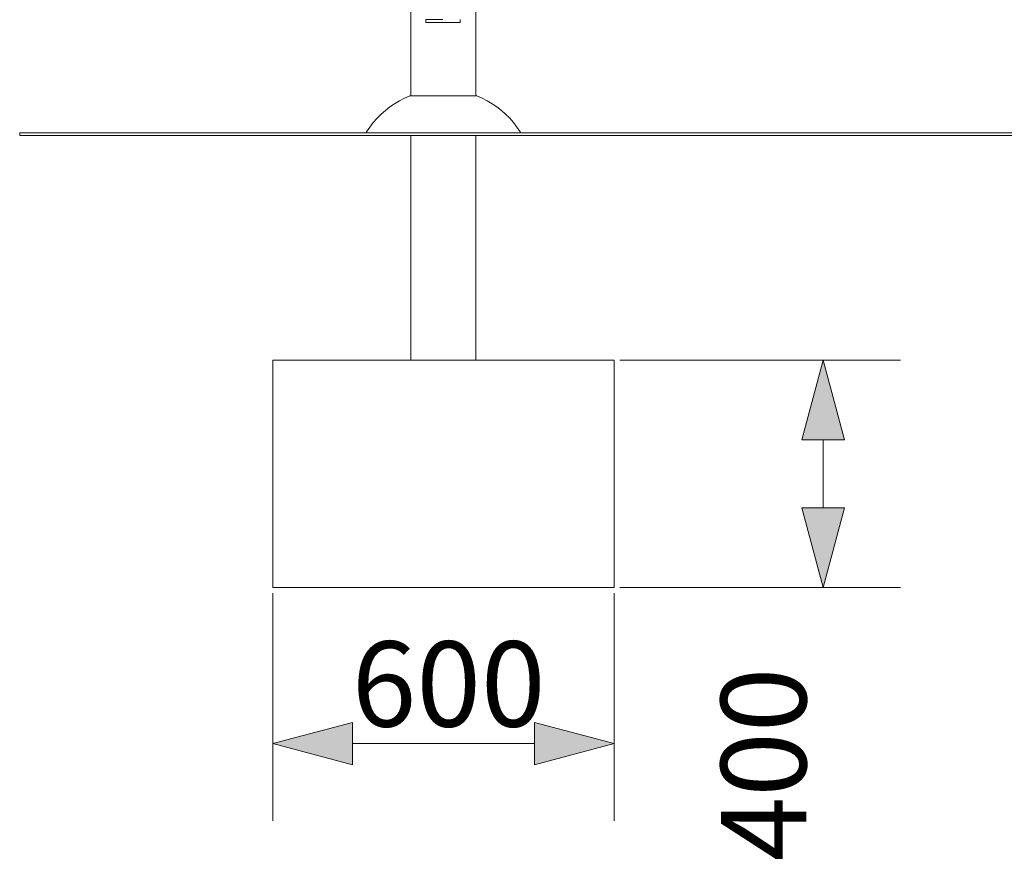
# Model space of a CAD drawing. Units: millimetres. Extents: x -12311 to -5998, y -5332 to 2263.
# Drawn here: x -10798 to -9066, y -1282 to 199 of the extents above; entities that cross this region are included whole.
import ezdxf

# ---------------------------------------------------------------- set-up
doc = ezdxf.new("R2010")
doc.units = ezdxf.units.MM
doc.header["$MEASUREMENT"] = 0
for name, color, linetype in [('Konstrukcja - Stropy', 7, 'Continuous'), ('Wnętrze - Umeblowanie', 7, 'Continuous'), ('Wymiarowanie - Ogólne', 7, 'Continuous')]:
    doc.layers.add(name, color=color, linetype=linetype)
for name, color, linetype, lineweight in [('Konstrukcja - Stropy_Nr_pióra__1', 7, 'Continuous', 13), ('Wnętrze - Umeblowanie_Nr_pióra__1', 7, 'Continuous', 13), ('Wymiarowanie - Ogólne_Nr_pióra__1', 7, 'Continuous', 13)]:
    doc.layers.add(name, color=color, linetype=linetype, lineweight=lineweight)
doc.styles.add('GENERATED_STYLE_1', font='txt')
doc.dimstyles.new('GENERATED_STYLE__2', dxfattribs={"dimtxt": 150, "dimasz": 137.681159, "dimexe": 0.18, "dimexo": 10, "dimgap": 0.09, "dimtad": 1, "dimdec": 0, "dimzin": 0, "dimdsep": 46, "dimtxsty": 'GENERATED_STYLE_1', "dimblk": 'ARROWHEAD_5', "dimblk1": 'ARROWHEAD_5', "dimblk2": 'ARROWHEAD_5', "dimcen": 0.09, "dimclrd": 7, "dimclre": 7, "dimclrt": 7, "dimadec": 0, "dimazin": 0, "dimtfac": 1, "dimtdec": 4, "dimtmove": 0, "dimatfit": 3, "dimfxl": 0, "dimtolj": 1, "dimtzin": 0, "dimarcsym": 0})
doc.dimstyles.new('GENERATED_STYLE__3', dxfattribs={"dimtxt": 150, "dimasz": 137.681159, "dimexe": 0.18, "dimexo": 10, "dimgap": 0.09, "dimtad": 1, "dimtih": 1, "dimtoh": 1, "dimdec": 0, "dimzin": 0, "dimdsep": 46, "dimtxsty": 'GENERATED_STYLE_1', "dimblk": 'ARROWHEAD_5', "dimblk1": 'ARROWHEAD_5', "dimblk2": 'ARROWHEAD_5', "dimcen": 0.09, "dimclrd": 7, "dimclre": 7, "dimclrt": 7, "dimadec": 0, "dimazin": 0, "dimtfac": 1, "dimtdec": 4, "dimtmove": 2, "dimatfit": 3, "dimfxl": 0, "dimtolj": 1, "dimtzin": 0, "dimarcsym": 0})

# ---------------------------------------------------------------- blocks, each defined once
blk = doc.blocks.new('ElemPrzekroju_138')
at = {"layer": 'Konstrukcja - Stropy_Nr_pióra__1', "linetype": 'Continuous'}
for p, q in [((-9752.5, -400), (-10352.5, -400)), ((-10352.5, -400), (-10352.5, -800)), ((-9752.5, -400), (-9752.5, -800)), ((-9752.5, -800), (-10352.5, -800))]:
    blk.add_line(p, q, dxfattribs=at)
blk = doc.blocks.new('ElemPrzekroju_141')
at = {"layer": 'Wnętrze - Umeblowanie_Nr_pióra__1', "linetype": 'Continuous'}
for p, q in [((-10109.7, 2050), (-10109.7, 1933.3)), ((-9995.7, 2050), (-9995.7, 1933.3)), ((-10109.7, 1730.5), (-10109.7, 1615.7)), ((-9995.7, 1730.5), (-9995.7, 1615.7)), ((-10109.7, 1587.7), (-10109.7, 909.3)), ((-9995.7, 1587.7), (-9995.7, 909.3)), ((-10109.7, 606.3), (-10109.7, 493.3)), ((-9995.7, 606.3), (-9995.7, 493.2)), ((-10109.7, 470), (-10109.7, 65)), ((-9995.7, 470), (-9995.7, 65)), ((-10109.7, -5), (-10109.7, -400)), ((-9995.7, -5), (-9995.7, -400))]:
    blk.add_line(p, q, dxfattribs=at)
blk = doc.blocks.new('ElemPrzekroju_158')
at = {"layer": 'Wnętrze - Umeblowanie_Nr_pióra__1', "linetype": 'Continuous'}
for p, q in [((-10138.5, 50.9), (-10129.8, 56)), ((-10129.8, 56), (-10120.9, 60.6)), ((-10120.9, 60.6), (-10111.6, 64.6)), ((-10111.6, 64.6), (-10110.4, 65)), ((-10110.3, 65), (-10110.4, 65)), ((-10110.1, 65), (-10110.3, 65)), ((-10109.7, 65), (-10110.1, 65)), ((-10109.2, 65), (-10109.7, 65)), ((-10108.4, 65), (-10109.2, 65)), ((-10107.6, 65), (-10108.4, 65)), ((-10106.6, 65), (-10107.6, 65)), ((-10105.4, 65), (-10106.6, 65)), ((-10104.1, 65), (-10105.4, 65)), ((-10102.7, 65), (-10104.1, 65)), ((-10101.1, 65), (-10102.7, 65)), ((-10099.4, 65), (-10101.1, 65)), ((-10097.6, 65), (-10099.4, 65)), ((-10095.6, 65), (-10097.6, 65)), ((-10093.5, 65), (-10095.6, 65)), ((-10091.3, 65), (-10093.5, 65)), ((-10089, 65), (-10091.3, 65)), ((-10086.6, 65), (-10089, 65)), ((-10084.2, 65), (-10086.6, 65)), ((-10081.6, 65), (-10084.2, 65)), ((-10078.9, 65), (-10081.6, 65)), ((-10076.2, 65), (-10078.9, 65)), ((-10073.4, 65), (-10076.2, 65)), ((-10070.6, 65), (-10073.4, 65)), ((-10067.7, 65), (-10070.6, 65)), ((-10064.7, 65), (-10067.7, 65)), ((-10061.8, 65), (-10064.7, 65)), ((-10058.8, 65), (-10061.8, 65)), ((-10055.8, 65), (-10058.8, 65)), ((-10052.7, 65), (-10055.8, 65)), ((-10052.7, 65), (-10049.7, 65)), ((-10049.7, 65), (-10046.7, 65)), ((-10046.7, 65), (-10043.7, 65)), ((-10043.7, 65), (-10040.8, 65)), ((-10040.8, 65), (-10037.8, 65)), ((-10037.8, 65), (-10034.9, 65)), ((-10034.9, 65), (-10032.1, 65)), ((-10032.1, 65), (-10029.3, 65)), ((-10029.3, 65), (-10026.6, 65)), ((-10026.6, 65), (-10023.9, 65)), ((-10023.9, 65), (-10021.3, 65)), ((-10021.3, 65), (-10018.9, 65)), ((-10018.9, 65), (-10016.5, 65)), ((-10016.5, 65), (-10014.2, 65)), ((-10014.2, 65), (-10012, 65)), ((-10012, 65), (-10009.9, 65)), ((-10009.9, 65), (-10007.9, 65)), ((-10007.9, 65), (-10006.1, 65)), ((-10006.1, 65), (-10004.4, 65)), ((-10004.4, 65), (-10002.8, 65)), ((-10002.8, 65), (-10001.4, 65)), ((-10001.4, 65), (-10000.1, 65)), ((-10000.1, 65), (-9998.9, 65)), ((-9998.9, 65), (-9997.9, 65)), ((-9997.9, 65), (-9997, 65)), ((-9997, 65), (-9996.3, 65)), ((-9996.3, 65), (-9995.8, 65)), ((-9995.8, 65), (-9995.4, 65)), ((-9995.4, 65), (-9995.2, 65)), ((-9995.2, 65), (-9995.1, 65)), ((-9993.8, 64.6), (-9995.1, 65)), ((-9984.6, 60.6), (-9993.8, 64.6)), ((-9975.7, 56), (-9984.6, 60.6)), ((-9967, 50.9), (-9975.7, 56)), ((-10162.3, 32.4), (-10154.7, 39.1)), ((-10154.7, 39.1), (-10146.8, 45.2)), ((-10146.8, 45.2), (-10138.5, 50.9)), ((-9958.7, 45.2), (-9967, 50.9)), ((-9950.8, 39.1), (-9958.7, 45.2)), ((-9943.2, 32.4), (-9950.8, 39.1)), ((-10182.2, 9.8), (-10176, 17.8)), ((-10176, 17.8), (-10169.4, 25.3)), ((-10169.4, 25.3), (-10162.3, 32.4)), ((-9936.1, 25.3), (-9943.2, 32.4)), ((-9929.5, 17.8), (-9936.1, 25.3)), ((-9923.3, 9.8), (-9929.5, 17.8)), ((-10188.7, 0), (-10187.8, 1.5)), ((-10187.8, 1.5), (-10182.2, 9.8)), ((-9917.7, 1.5), (-9923.3, 9.8)), ((-9916.8, 0), (-9917.7, 1.5))]:
    blk.add_line(p, q, dxfattribs=at)
blk = doc.blocks.new('ElemPrzekroju_173')
at = {"layer": 'Wnętrze - Umeblowanie_Nr_pióra__1', "linetype": 'Continuous'}
for p, q in [((-10083.6, 193.8), (-10083.6, 198.8)), ((-10083.4, 198.8), (-10083.6, 198.8)), ((-10083.6, 198.8), (-10083.6, 198.8)), ((-10083.4, 193.8), (-10083.6, 193.8)), ((-10083.6, 193.8), (-10083.6, 193.8)), ((-10083.1, 198.8), (-10083.4, 198.8)), ((-10083.1, 193.8), (-10083.4, 193.8)), ((-10082.7, 198.8), (-10083.1, 198.8)), ((-10082.7, 193.8), (-10083.1, 193.8)), ((-10082.1, 198.8), (-10082.7, 198.8)), ((-10082.1, 193.8), (-10082.7, 193.8)), ((-10081.5, 198.8), (-10082.1, 198.8)), ((-10081.5, 193.8), (-10082.1, 193.8)), ((-10080.7, 198.8), (-10081.5, 198.8)), ((-10080.7, 193.8), (-10081.5, 193.8)), ((-10079.9, 198.8), (-10080.7, 198.8)), ((-10079.9, 193.8), (-10080.7, 193.8)), ((-10078.9, 198.8), (-10079.9, 198.8)), ((-10078.9, 193.8), (-10079.9, 193.8)), ((-10077.8, 198.8), (-10078.9, 198.8)), ((-10077.8, 193.8), (-10078.9, 193.8)), ((-10076.7, 198.8), (-10077.8, 198.8)), ((-10076.7, 193.8), (-10077.8, 193.8)), ((-10075.4, 198.8), (-10076.7, 198.8)), ((-10075.4, 193.8), (-10076.7, 193.8)), ((-10074.1, 198.8), (-10075.4, 198.8)), ((-10074.1, 193.8), (-10075.4, 193.8)), ((-10072.6, 198.8), (-10074.1, 198.8)), ((-10072.6, 193.8), (-10074.1, 193.8)), ((-10071.1, 198.8), (-10072.6, 198.8)), ((-10071.1, 193.8), (-10072.6, 193.8)), ((-10069.6, 198.8), (-10071.1, 198.8)), ((-10069.6, 193.8), (-10071.1, 193.8)), ((-10067.9, 198.8), (-10069.6, 198.8)), ((-10067.9, 193.8), (-10069.6, 193.8)), ((-10066.2, 198.8), (-10067.9, 198.8)), ((-10066.2, 193.8), (-10067.9, 193.8)), ((-10064.5, 198.8), (-10066.2, 198.8)), ((-10064.5, 193.8), (-10066.2, 193.8)), ((-10062.7, 198.8), (-10064.5, 198.8)), ((-10062.7, 193.8), (-10064.5, 193.8)), ((-10060.9, 198.8), (-10062.7, 198.8)), ((-10060.9, 193.8), (-10062.7, 193.8)), ((-10059, 198.8), (-10060.9, 198.8)), ((-10059, 193.8), (-10060.9, 193.8)), ((-10057.2, 198.8), (-10059, 198.8)), ((-10057.2, 193.8), (-10059, 193.8)), ((-10055.3, 198.8), (-10057.2, 198.8)), ((-10055.3, 193.8), (-10057.2, 193.8)), ((-10053.4, 198.8), (-10055.3, 198.8)), ((-10053.4, 193.8), (-10055.3, 193.8)), ((-10051.5, 193.8), (-10053.4, 193.8)), ((-10049.6, 193.8), (-10051.5, 193.8)), ((-10047.7, 193.8), (-10049.6, 193.8)), ((-10045.8, 193.8), (-10047.7, 193.8)), ((-10044, 193.8), (-10045.8, 193.8)), ((-10042.2, 193.8), (-10044, 193.8)), ((-10040.5, 193.8), (-10042.2, 193.8)), ((-10038.8, 193.8), (-10040.5, 193.8)), ((-10037.2, 193.8), (-10038.8, 193.8)), ((-10035.6, 193.8), (-10037.2, 193.8)), ((-10034.1, 193.8), (-10035.6, 193.8)), ((-10032.7, 193.8), (-10034.1, 193.8)), ((-10031.3, 193.8), (-10032.7, 193.8)), ((-10030.1, 193.8), (-10031.3, 193.8)), ((-10028.9, 193.8), (-10030.1, 193.8)), ((-10027.8, 193.8), (-10028.9, 193.8)), ((-10026.9, 193.8), (-10027.8, 193.8)), ((-10026, 193.8), (-10026.9, 193.8)), ((-10025.2, 193.8), (-10026, 193.8)), ((-10024.6, 193.8), (-10025.2, 193.8)), ((-10024.1, 193.8), (-10024.6, 193.8)), ((-10023.7, 193.8), (-10024.1, 193.8)), ((-10023.4, 193.8), (-10023.7, 193.8)), ((-10023.2, 193.8), (-10023.4, 193.8)), ((-10023.1, 193.8), (-10023.2, 193.8)), ((-10023.1, 193.8), (-10023.1, 198.8))]:
    blk.add_line(p, q, dxfattribs=at)
blk = doc.blocks.new('ElemPrzekroju_217')
at = {"layer": 'Konstrukcja - Stropy_Nr_pióra__1', "linetype": 'Continuous'}
for p, q in [((-10787.7, 0), (-10797.6, 0)), ((-10797.6, 0), (-10797.6, -5)), ((-10767.8, 0), (-10787.7, 0)), ((-10738.1, 0), (-10767.8, 0)), ((-10698.8, 0), (-10738.1, 0)), ((-10650.2, 0), (-10698.8, 0)), ((-10592.6, 0), (-10650.2, 0)), ((-10526.4, 0), (-10592.6, 0)), ((-10452, 0), (-10526.4, 0)), ((-10370, 0), (-10452, 0)), ((-10280.7, 0), (-10370, 0)), ((-10185, 0), (-10280.7, 0)), ((-10083.3, 0), (-10185, 0)), ((-9976.5, 0), (-10083.3, 0)), ((-9865.1, 0), (-9976.5, 0)), ((-9749.9, 0), (-9865.1, 0)), ((-9631.7, 0), (-9749.9, 0)), ((-9511.3, 0), (-9631.7, 0)), ((-9389.5, 0), (-9511.3, 0)), ((-9297.6, 0), (-9389.5, 0)), ((-7498, 0), (-9297.6, 0)), ((-10787.7, -5), (-10797.6, -5)), ((-10767.8, -5), (-10787.7, -5)), ((-10738.1, -5), (-10767.8, -5)), ((-10698.8, -5), (-10738.1, -5)), ((-10650.2, -5), (-10698.8, -5)), ((-10592.6, -5), (-10650.2, -5)), ((-10526.4, -5), (-10592.6, -5)), ((-10452, -5), (-10526.4, -5)), ((-10370, -5), (-10452, -5)), ((-10280.7, -5), (-10370, -5)), ((-10185, -5), (-10280.7, -5)), ((-10083.3, -5), (-10185, -5)), ((-9976.5, -5), (-10083.3, -5)), ((-9865.1, -5), (-9976.5, -5)), ((-9749.9, -5), (-9865.1, -5)), ((-9631.7, -5), (-9749.9, -5)), ((-9511.3, -5), (-9631.7, -5)), ((-9389.5, -5), (-9511.3, -5)), ((-9297.6, -5), (-9389.5, -5)), ((-7498, -5), (-9297.6, -5))]:
    blk.add_line(p, q, dxfattribs=at)
blk = doc.blocks.new('*D223')
at = {"layer": 'Wymiarowanie - Ogólne', "linetype": 'Continuous', "lineweight": 0, "true_color": 0x000000}
for points in [[(-10352.5, -1074.6), (-10212.5, -1112.1), (-10212.5, -1037.1)], [(-9752.5, -1074.6), (-9892.4, -1037.1), (-9892.4, -1112.1)]]:
    blk.add_hatch(color=18, dxfattribs=at).paths.add_polyline_path(points)
at = {"layer": 'Wymiarowanie - Ogólne_Nr_pióra__1', "linetype": 'Continuous'}
for p, q in [((-10352.5, -1210.4), (-10352.5, -810)), ((-9752.5, -1210.4), (-9752.5, -810)), ((-10352.5, -1074.6), (-10212.5, -1037.1)), ((-10212.5, -1037.1), (-10212.5, -1112.1)), ((-9752.5, -1074.6), (-9892.4, -1037.1)), ((-9892.4, -1112.1), (-9892.4, -1037.1)), ((-10352.5, -1074.6), (-10212.5, -1112.1)), ((-10212.5, -1074.6), (-9892.4, -1074.6)), ((-9752.5, -1074.6), (-9892.4, -1112.1))]:
    blk.add_line(p, q, dxfattribs=at)
at = {"layer": 'Wymiarowanie - Ogólne_Nr_pióra__1', "insert": (-10213.8, -1044.6), "char_height": 150, "attachment_point": 7, "style": 'GENERATED_STYLE_1'}
blk.add_mtext('\\A1;{\\fArial|b0|i0|c238|p38;600}', dxfattribs=at)
blk = doc.blocks.new('ARROWHEAD_5')
at = {"color": 0, "linetype": 'Continuous', "lineweight": 0}
blk.add_line((0, 0), (-1, 0), dxfattribs=at)
blk.add_solid([(-1, 0.2679), (0, 0), (-1, -0.2679), (-1, 0.2679)], dxfattribs=at)
blk = doc.blocks.new('*D224')
at = {"layer": 'Wymiarowanie - Ogólne', "linetype": 'Continuous', "lineweight": 0, "true_color": 0x000000}
for points in [[(-9384.8, -400), (-9422.3, -540), (-9347.3, -540)], [(-9384.8, -800), (-9347.3, -660), (-9422.3, -660)]]:
    blk.add_hatch(color=18, dxfattribs=at).paths.add_polyline_path(points)
at = {"layer": 'Wymiarowanie - Ogólne_Nr_pióra__1', "linetype": 'Continuous'}
for p, q in [((-9249, -400), (-9742.5, -400)), ((-9384.8, -400), (-9422.3, -540)), ((-9384.8, -400), (-9347.3, -540)), ((-9347.3, -540), (-9422.3, -540)), ((-9384.8, -660), (-9384.8, -540)), ((-9384.8, -800), (-9422.3, -660)), ((-9422.3, -660), (-9347.3, -660)), ((-9384.8, -800), (-9347.3, -660)), ((-9249, -800), (-9742.5, -800))]:
    blk.add_line(p, q, dxfattribs=at)
at = {"layer": 'Wymiarowanie - Ogólne_Nr_pióra__1', "insert": (-9414.8, -1281.5), "char_height": 150, "attachment_point": 7, "rotation": 90, "style": 'GENERATED_STYLE_1'}
blk.add_mtext('\\A1;{\\fArial|b0|i0|c238|p38;400}', dxfattribs=at)

msp = doc.modelspace()

# ---------------------------------------------------------------- block references
at = {"layer": 'Konstrukcja - Stropy'}
for name in ['ElemPrzekroju_217', 'ElemPrzekroju_138']:
    msp.add_blockref(name, (0, 0), dxfattribs=at)
at = {"layer": 'Wnętrze - Umeblowanie'}
for name in ['ElemPrzekroju_141', 'ElemPrzekroju_173', 'ElemPrzekroju_158']:
    msp.add_blockref(name, (0, 0), dxfattribs=at)

# ---------------------------------------------------------------- dimensions: what is measured, and where the dimension line sits
at = {"layer": 'Wymiarowanie - Ogólne', "linetype": 'Continuous'}
dim = msp.add_linear_dim(base=(-9384.8, -400), p1=(-9752.5, -800), p2=(-9752.5, -400), angle=90, dimstyle='GENERATED_STYLE__2', dxfattribs=at)
dim.commit()
dim.dimension.update_dxf_attribs({"geometry": '*D224', "text_midpoint": (-9489.8, -1110.8), "dimtype": 160, "text_rotation": 90})
dim = msp.add_linear_dim(base=(-9752.5, -1074.6), p1=(-10352.5, -800), p2=(-9752.5, -800), dimstyle='GENERATED_STYLE__3', dxfattribs=at)
dim.commit()
dim.dimension.update_dxf_attribs({"geometry": '*D223', "text_midpoint": (-10043.1, -969.6), "dimtype": 160})

doc.saveas('drawing.dxf')
